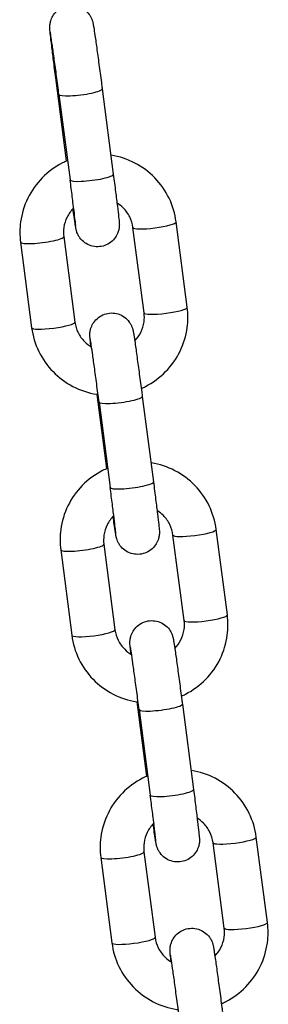
# Model space of a CAD drawing. Units: millimetres. Extents: x -10911 to 10955, y -8350 to 5132.
# Drawn here: x 4451 to 4480, y 1832 to 1944 of the extents above; entities that cross this region are included whole.
import ezdxf

# ---------------------------------------------------------------- set-up
doc = ezdxf.new("R2010")
doc.units = ezdxf.units.MM
doc.header["$LTSCALE"] = 100
doc.layers.add('SW_Toestellen', color=2, linetype='Continuous')

msp = doc.modelspace()

# ---------------------------------------------------------------- linework, layer by layer
at = {"layer": 'SW_Toestellen'}
for p, q in [((4456.8, 1928.28), (4455.55, 1937.82)), ((4455.92, 1935.91), (4457.2, 1926.11)), ((4460.88, 1936.56), (4462.16, 1926.75)), ((4470.64, 1911.49), (4469.36, 1921.3)), ((4465.68, 1910.85), (4464.41, 1920.65)), ((4451.52, 1918.95), (4452.79, 1909.15)), ((4456.48, 1919.6), (4457.75, 1909.8)), ((4461.4, 1892.98), (4460.29, 1901.5)), ((4460.52, 1900.61), (4461.8, 1890.81)), ((4465.48, 1901.26), (4466.76, 1891.45)), ((4475.24, 1876.19), (4473.96, 1886)), ((4470.28, 1875.54), (4469, 1885.35)), ((4456.12, 1883.65), (4457.39, 1873.85)), ((4461.07, 1884.3), (4462.35, 1874.49)), ((4466, 1857.68), (4464.89, 1866.2)), ((4470.08, 1865.96), (4471.36, 1856.15)), ((4465.12, 1865.31), (4466.4, 1855.51)), ((4474.88, 1840.24), (4473.6, 1850.05)), ((4479.84, 1840.89), (4478.56, 1850.7)), ((4465.67, 1849), (4466.95, 1839.19)), ((4460.72, 1848.35), (4461.99, 1838.55))]:
    msp.add_line(p, q, dxfattribs=at)
for centre, major_axis, start_param, end_param in [((4458.03, 1938.14), (-2.48, -0.32), 0, 0.306635), ((4458.4, 1936.24), (-2.48, -0.32), 0, 3.141593), ((4459.68, 1926.43), (-2.48, -0.32), 0, 3.141593), ((4466.88, 1920.97), (2.48, 0.32), 3.141593, 6.283185), ((4454, 1919.28), (-2.48, -0.32), 0, 3.141593), ((4468.16, 1911.17), (2.48, 0.32), 3.141593, 6.283185), ((4455.27, 1909.47), (2.48, 0.32), 3.141593, 6.283185), ((4463, 1900.94), (-2.48, -0.32), 0, 3.141593), ((4464.28, 1891.13), (-2.48, -0.32), 0, 3.141593), ((4471.48, 1885.67), (2.48, 0.32), 3.141593, 6.283185), ((4458.6, 1883.98), (-2.48, -0.32), 0, 3.141593), ((4472.76, 1875.87), (2.48, 0.32), 3.141593, 6.283185), ((4459.87, 1874.17), (2.48, 0.32), 3.141593, 6.283185), ((4467.6, 1865.64), (-2.48, -0.32), 0, 3.141593), ((4468.88, 1855.83), (-2.48, -0.32), 0, 3.141593), ((4476.08, 1850.37), (2.48, 0.32), 3.141593, 6.283185), ((4463.19, 1848.68), (-2.48, -0.32), 0, 3.141593), ((4477.36, 1840.57), (2.48, 0.32), 3.141593, 6.283185), ((4464.47, 1838.87), (2.48, 0.32), 3.141593, 6.283185)]:
    msp.add_ellipse(centre, major_axis=major_axis, ratio=0.148768, start_param=start_param, end_param=end_param, dxfattribs=at)
for points, knots in [([(4455.55, 1937.82), (4455.46, 1938.51), (4455.38, 1939.2), (4455.22, 1940.43), (4455.15, 1941.01), (4455.03, 1941.98), (4454.98, 1942.39), (4454.91, 1943.03), (4454.89, 1943.2), (4454.87, 1943.46), (4454.87, 1943.49), (4454.87, 1943.58), (4454.87, 1943.63), (4454.87, 1943.76), (4454.87, 1943.83), (4454.89, 1943.97), (4454.9, 1944.04), (4454.94, 1944.24), (4454.97, 1944.36), (4455.09, 1944.68), (4455.19, 1944.87), (4455.45, 1945.26), (4455.64, 1945.45), (4456.05, 1945.78), (4456.29, 1945.9), (4456.79, 1946.08), (4457.06, 1946.13), (4457.59, 1946.14), (4457.86, 1946.1), (4458.37, 1945.94), (4458.61, 1945.82), (4459.04, 1945.51), (4459.24, 1945.32), (4459.47, 1945), (4459.54, 1944.89), (4459.64, 1944.68), (4459.69, 1944.58), (4459.74, 1944.43), (4459.76, 1944.38), (4459.78, 1944.29), (4459.8, 1944.24), (4459.81, 1944.17), (4459.82, 1944.14), (4459.84, 1944.07), (4459.84, 1944.03), (4459.87, 1943.87), (4459.89, 1943.75), (4459.95, 1943.36), (4460, 1943.05), (4460.12, 1942.21), (4460.2, 1941.65), (4460.36, 1940.44), (4460.45, 1939.78), (4460.63, 1938.44), (4460.73, 1937.73), (4460.84, 1936.88), (4460.86, 1936.72), (4460.88, 1936.56)], [0, 0, 0, 0, 0.212306, 0.212306, 0.42098, 0.42098, 0.630941, 0.630941, 0.845825, 0.845825, 0.872307, 0.872307, 0.8995, 0.8995, 0.922481, 0.922481, 0.945055, 0.945055, 0.983974, 0.983974, 1.047482, 1.047482, 1.125353, 1.125353, 1.204987, 1.204987, 1.284702, 1.284702, 1.364419, 1.364419, 1.444135, 1.444135, 1.523802, 1.523802, 1.562482, 1.562482, 1.595804, 1.595804, 1.614337, 1.614337, 1.635876, 1.635876, 1.657847, 1.657847, 1.699703, 1.699703, 1.825154, 1.825154, 2.014113, 2.014113, 2.237964, 2.237964, 2.448584, 2.448584, 2.657575, 2.657575, 2.706748, 2.706748, 2.706748, 2.706748]), ([(4455.92, 1935.91), (4455.83, 1936.6), (4455.74, 1937.31), (4455.56, 1938.66), (4455.47, 1939.32), (4455.31, 1940.51), (4455.23, 1941.06), (4455.1, 1941.98), (4455.04, 1942.37), (4454.98, 1942.78), (4454.97, 1942.89), (4454.94, 1943.04), (4454.93, 1943.09), (4454.93, 1943.09)], [0, 0, 0, 0, 0.209275, 0.209275, 0.414805, 0.414805, 0.6202, 0.6202, 0.824398, 0.824398, 0.92256, 0.92256, 1.0096, 1.0096, 1.0096, 1.0096]), ([(4469.36, 1921.3), (4469.24, 1922.24), (4468.97, 1923.16), (4468.14, 1924.87), (4467.58, 1925.66), (4466.25, 1927.03), (4465.48, 1927.6), (4463.78, 1928.48), (4462.86, 1928.79), (4461.9, 1928.94), (4461.89, 1928.94), (4461.87, 1928.95)], [6.283185, 6.283185, 6.283185, 6.283185, 6.60147, 6.60147, 6.919973, 6.919973, 7.239292, 7.239292, 7.559687, 7.559687, 7.564414, 7.564414, 7.564414, 7.564414]), ([(4456.91, 1928.33), (4456.71, 1928.24), (4456.51, 1928.15), (4455.46, 1927.61), (4454.68, 1927.03), (4453.33, 1925.66), (4452.77, 1924.87), (4451.93, 1923.15), (4451.65, 1922.23), (4451.42, 1920.51), (4451.42, 1919.73), (4451.52, 1918.95)], [8.129053, 8.129053, 8.129053, 8.129053, 8.202688, 8.202688, 8.524124, 8.524124, 8.844733, 8.844733, 9.164263, 9.164263, 9.424778, 9.424778, 9.424778, 9.424778]), ([(4462.16, 1926.75), (4462.25, 1926.06), (4462.34, 1925.37), (4462.49, 1924.14), (4462.57, 1923.57), (4462.68, 1922.59), (4462.73, 1922.18), (4462.8, 1921.55), (4462.83, 1921.37), (4462.84, 1921.11), (4462.84, 1921.08), (4462.85, 1920.99), (4462.85, 1920.94), (4462.84, 1920.81), (4462.84, 1920.74), (4462.82, 1920.6), (4462.81, 1920.53), (4462.77, 1920.33), (4462.74, 1920.21), (4462.62, 1919.89), (4462.52, 1919.7), (4462.26, 1919.31), (4462.08, 1919.12), (4461.66, 1918.8), (4461.42, 1918.67), (4460.92, 1918.49), (4460.65, 1918.44), (4460.12, 1918.43), (4459.85, 1918.47), (4459.34, 1918.63), (4459.1, 1918.75), (4458.67, 1919.06), (4458.48, 1919.26), (4458.25, 1919.57), (4458.18, 1919.68), (4458.07, 1919.89), (4458.03, 1919.99), (4457.97, 1920.14), (4457.96, 1920.19), (4457.93, 1920.28), (4457.92, 1920.33), (4457.9, 1920.4), (4457.89, 1920.43), (4457.88, 1920.51), (4457.87, 1920.54), (4457.84, 1920.7), (4457.82, 1920.82), (4457.76, 1921.21), (4457.71, 1921.53), (4457.62, 1922.17), (4457.58, 1922.47), (4457.53, 1922.8)], [0, 0, 0, 0, 0.212306, 0.212306, 0.42098, 0.42098, 0.630941, 0.630941, 0.845825, 0.845825, 0.872307, 0.872307, 0.8995, 0.8995, 0.922481, 0.922481, 0.945055, 0.945055, 0.983974, 0.983974, 1.047482, 1.047482, 1.125353, 1.125353, 1.204987, 1.204987, 1.284702, 1.284702, 1.364419, 1.364419, 1.444135, 1.444135, 1.523802, 1.523802, 1.562482, 1.562482, 1.595804, 1.595804, 1.614337, 1.614337, 1.635876, 1.635876, 1.657847, 1.657847, 1.699703, 1.699703, 1.825154, 1.825154, 2.014113, 2.014113, 2.144591, 2.144591, 2.144591, 2.144591]), ([(4457.85, 1920.83), (4457.85, 1920.83), (4457.85, 1920.83), (4457.85, 1920.84), (4457.85, 1920.86), (4457.84, 1920.94), (4457.83, 1921.04), (4457.8, 1921.35), (4457.76, 1921.62), (4457.68, 1922.33), (4457.62, 1922.8), (4457.49, 1923.87), (4457.41, 1924.49), (4457.29, 1925.45), (4457.24, 1925.78), (4457.2, 1926.11)], [1.8538729, 1.8538729, 1.8538729, 1.8538729, 1.8558346, 1.8558346, 1.9070448, 1.9070448, 2.007839, 2.007839, 2.1713539, 2.1713539, 2.3666545, 2.3666545, 2.5698554, 2.5698554, 2.671561, 2.671561, 2.671561, 2.671561]), ([(4464.41, 1920.65), (4464.35, 1921.07), (4464.23, 1921.48), (4463.85, 1922.24), (4463.6, 1922.59), (4463.08, 1923.11), (4462.84, 1923.3), (4462.58, 1923.46)], [0, 0, 0, 0, 0.3259975, 0.3259975, 0.6511416, 0.6511416, 0.8834003, 0.8834003, 0.8834003, 0.8834003]), ([(4457.61, 1922.88), (4457.6, 1922.87), (4457.59, 1922.86), (4457.29, 1922.56), (4457.04, 1922.21), (4456.66, 1921.46), (4456.54, 1921.05), (4456.43, 1920.29), (4456.43, 1919.94), (4456.48, 1919.6)], [2.2270955, 2.2270955, 2.2270955, 2.2270955, 2.2370058, 2.2370058, 2.5548753, 2.5548753, 2.876335, 2.876335, 3.1415927, 3.1415927, 3.1415927, 3.1415927]), ([(4459.59, 1906.98), (4459.57, 1907.13), (4459.56, 1907.28), (4459.51, 1907.72), (4459.49, 1907.9), (4459.47, 1908.16), (4459.47, 1908.19), (4459.47, 1908.28), (4459.47, 1908.33), (4459.47, 1908.46), (4459.47, 1908.53), (4459.49, 1908.67), (4459.5, 1908.74), (4459.54, 1908.94), (4459.57, 1909.06), (4459.69, 1909.38), (4459.79, 1909.57), (4460.05, 1909.96), (4460.24, 1910.15), (4460.65, 1910.47), (4460.89, 1910.6), (4461.39, 1910.78), (4461.66, 1910.83), (4462.19, 1910.84), (4462.46, 1910.8), (4462.97, 1910.64), (4463.21, 1910.52), (4463.64, 1910.21), (4463.84, 1910.01), (4464.07, 1909.7), (4464.13, 1909.59), (4464.24, 1909.38), (4464.29, 1909.28), (4464.34, 1909.13), (4464.36, 1909.08), (4464.38, 1908.99), (4464.4, 1908.94), (4464.41, 1908.87), (4464.42, 1908.84), (4464.44, 1908.77), (4464.44, 1908.73), (4464.47, 1908.57), (4464.49, 1908.45), (4464.55, 1908.06), (4464.6, 1907.74), (4464.72, 1906.91), (4464.8, 1906.35), (4464.96, 1905.14), (4465.05, 1904.48), (4465.23, 1903.14), (4465.33, 1902.43), (4465.44, 1901.58), (4465.46, 1901.42), (4465.48, 1901.26)], [0.546321, 0.546321, 0.546321, 0.546321, 0.630941, 0.630941, 0.845825, 0.845825, 0.872307, 0.872307, 0.8995, 0.8995, 0.922481, 0.922481, 0.945055, 0.945055, 0.983974, 0.983974, 1.047482, 1.047482, 1.125353, 1.125353, 1.204987, 1.204987, 1.284702, 1.284702, 1.364419, 1.364419, 1.444135, 1.444135, 1.523802, 1.523802, 1.562482, 1.562482, 1.595804, 1.595804, 1.614337, 1.614337, 1.635876, 1.635876, 1.657847, 1.657847, 1.699703, 1.699703, 1.825154, 1.825154, 2.014113, 2.014113, 2.237964, 2.237964, 2.448584, 2.448584, 2.657575, 2.657575, 2.706748, 2.706748, 2.706748, 2.706748]), ([(4464.61, 1907.63), (4464.89, 1907.92), (4465.13, 1908.25), (4465.49, 1908.99), (4465.62, 1909.4), (4465.73, 1910.16), (4465.73, 1910.5), (4465.68, 1910.85)], [5.3926228, 5.3926228, 5.3926228, 5.3926228, 5.696468, 5.696468, 6.0179276, 6.0179276, 6.2831853, 6.2831853, 6.2831853, 6.2831853]), ([(4465.36, 1902.17), (4465.52, 1902.24), (4465.69, 1902.32), (4466.7, 1902.84), (4467.48, 1903.42), (4468.83, 1904.79), (4469.39, 1905.58), (4470.23, 1907.3), (4470.51, 1908.22), (4470.74, 1909.94), (4470.74, 1910.72), (4470.64, 1911.49)], [5.00119, 5.00119, 5.00119, 5.00119, 5.061095, 5.061095, 5.382531, 5.382531, 5.70314, 5.70314, 6.02267, 6.02267, 6.283185, 6.283185, 6.283185, 6.283185]), ([(4457.75, 1909.8), (4457.81, 1909.37), (4457.93, 1908.96), (4458.31, 1908.2), (4458.56, 1907.85), (4459.1, 1907.31), (4459.37, 1907.11), (4459.66, 1906.94)], [3.1415927, 3.1415927, 3.1415927, 3.1415927, 3.4675901, 3.4675901, 3.7927342, 3.7927342, 4.0490773, 4.0490773, 4.0490773, 4.0490773]), ([(4452.79, 1909.15), (4452.92, 1908.21), (4453.19, 1907.28), (4454.02, 1905.57), (4454.58, 1904.79), (4455.91, 1903.42), (4456.68, 1902.85), (4458.38, 1901.96), (4459.3, 1901.66), (4460.3, 1901.5), (4460.35, 1901.49), (4460.41, 1901.48)], [3.141593, 3.141593, 3.141593, 3.141593, 3.459878, 3.459878, 3.778381, 3.778381, 4.0977, 4.0977, 4.418094, 4.418094, 4.436551, 4.436551, 4.436551, 4.436551]), ([(4460.52, 1900.61), (4460.43, 1901.3), (4460.34, 1902.01), (4460.16, 1903.36), (4460.07, 1904.01), (4459.91, 1905.21), (4459.83, 1905.76), (4459.7, 1906.68), (4459.64, 1907.07), (4459.58, 1907.48), (4459.57, 1907.59), (4459.54, 1907.74), (4459.53, 1907.79), (4459.53, 1907.79)], [0, 0, 0, 0, 0.209275, 0.209275, 0.414805, 0.414805, 0.6202, 0.6202, 0.824398, 0.824398, 0.92256, 0.92256, 1.0096, 1.0096, 1.0096, 1.0096]), ([(4461.51, 1893.03), (4461.31, 1892.94), (4461.11, 1892.85), (4460.06, 1892.31), (4459.27, 1891.73), (4457.93, 1890.36), (4457.37, 1889.57), (4456.53, 1887.85), (4456.25, 1886.93), (4456.02, 1885.21), (4456.02, 1884.43), (4456.12, 1883.65)], [8.129053, 8.129053, 8.129053, 8.129053, 8.202688, 8.202688, 8.524124, 8.524124, 8.844733, 8.844733, 9.164263, 9.164263, 9.424778, 9.424778, 9.424778, 9.424778]), ([(4473.96, 1886), (4473.84, 1886.94), (4473.56, 1887.86), (4472.74, 1889.57), (4472.18, 1890.36), (4470.85, 1891.72), (4470.08, 1892.3), (4468.38, 1893.18), (4467.46, 1893.49), (4466.5, 1893.64), (4466.49, 1893.64), (4466.47, 1893.65)], [6.283185, 6.283185, 6.283185, 6.283185, 6.60147, 6.60147, 6.919973, 6.919973, 7.239292, 7.239292, 7.559687, 7.559687, 7.564414, 7.564414, 7.564414, 7.564414]), ([(4462.45, 1885.53), (4462.45, 1885.53), (4462.45, 1885.53), (4462.45, 1885.53), (4462.45, 1885.55), (4462.44, 1885.64), (4462.43, 1885.74), (4462.39, 1886.05), (4462.36, 1886.32), (4462.28, 1887.03), (4462.22, 1887.5), (4462.09, 1888.57), (4462.01, 1889.18), (4461.89, 1890.15), (4461.84, 1890.48), (4461.8, 1890.81)], [1.8538729, 1.8538729, 1.8538729, 1.8538729, 1.8558346, 1.8558346, 1.9070448, 1.9070448, 2.007839, 2.007839, 2.1713539, 2.1713539, 2.3666545, 2.3666545, 2.5698554, 2.5698554, 2.671561, 2.671561, 2.671561, 2.671561]), ([(4466.76, 1891.45), (4466.85, 1890.76), (4466.94, 1890.07), (4467.09, 1888.84), (4467.16, 1888.27), (4467.28, 1887.29), (4467.33, 1886.88), (4467.4, 1886.24), (4467.43, 1886.07), (4467.44, 1885.81), (4467.44, 1885.78), (4467.44, 1885.69), (4467.45, 1885.64), (4467.44, 1885.51), (4467.44, 1885.44), (4467.42, 1885.3), (4467.41, 1885.23), (4467.37, 1885.03), (4467.34, 1884.91), (4467.22, 1884.59), (4467.12, 1884.4), (4466.86, 1884.01), (4466.67, 1883.82), (4466.26, 1883.5), (4466.02, 1883.37), (4465.52, 1883.19), (4465.25, 1883.14), (4464.72, 1883.13), (4464.45, 1883.17), (4463.94, 1883.33), (4463.7, 1883.45), (4463.27, 1883.76), (4463.08, 1883.95), (4462.84, 1884.27), (4462.78, 1884.38), (4462.67, 1884.59), (4462.63, 1884.69), (4462.57, 1884.84), (4462.56, 1884.89), (4462.53, 1884.98), (4462.52, 1885.03), (4462.5, 1885.1), (4462.49, 1885.13), (4462.48, 1885.2), (4462.47, 1885.24), (4462.44, 1885.4), (4462.42, 1885.52), (4462.36, 1885.91), (4462.31, 1886.23), (4462.22, 1886.87), (4462.18, 1887.17), (4462.13, 1887.5)], [0, 0, 0, 0, 0.212306, 0.212306, 0.42098, 0.42098, 0.630941, 0.630941, 0.845825, 0.845825, 0.872307, 0.872307, 0.8995, 0.8995, 0.922481, 0.922481, 0.945055, 0.945055, 0.983974, 0.983974, 1.047482, 1.047482, 1.125353, 1.125353, 1.204987, 1.204987, 1.284702, 1.284702, 1.364419, 1.364419, 1.444135, 1.444135, 1.523802, 1.523802, 1.562482, 1.562482, 1.595804, 1.595804, 1.614337, 1.614337, 1.635876, 1.635876, 1.657847, 1.657847, 1.699703, 1.699703, 1.825154, 1.825154, 2.014113, 2.014113, 2.144591, 2.144591, 2.144591, 2.144591]), ([(4469, 1885.35), (4468.95, 1885.77), (4468.83, 1886.18), (4468.45, 1886.94), (4468.2, 1887.29), (4467.68, 1887.81), (4467.44, 1888), (4467.18, 1888.16)], [0, 0, 0, 0, 0.3259975, 0.3259975, 0.6511416, 0.6511416, 0.8834003, 0.8834003, 0.8834003, 0.8834003]), ([(4462.21, 1887.58), (4462.2, 1887.57), (4462.19, 1887.56), (4461.89, 1887.25), (4461.64, 1886.91), (4461.26, 1886.15), (4461.14, 1885.75), (4461.03, 1884.99), (4461.03, 1884.64), (4461.07, 1884.3)], [2.2270955, 2.2270955, 2.2270955, 2.2270955, 2.2370058, 2.2370058, 2.5548753, 2.5548753, 2.876335, 2.876335, 3.1415927, 3.1415927, 3.1415927, 3.1415927]), ([(4469.96, 1866.87), (4470.12, 1866.94), (4470.29, 1867.01), (4471.3, 1867.54), (4472.08, 1868.11), (4473.43, 1869.48), (4473.99, 1870.28), (4474.83, 1871.99), (4475.11, 1872.92), (4475.34, 1874.64), (4475.34, 1875.42), (4475.24, 1876.19)], [5.00119, 5.00119, 5.00119, 5.00119, 5.061095, 5.061095, 5.382531, 5.382531, 5.70314, 5.70314, 6.02267, 6.02267, 6.283185, 6.283185, 6.283185, 6.283185]), ([(4464.19, 1871.68), (4464.17, 1871.83), (4464.16, 1871.98), (4464.11, 1872.42), (4464.09, 1872.6), (4464.07, 1872.86), (4464.07, 1872.89), (4464.07, 1872.98), (4464.06, 1873.03), (4464.07, 1873.16), (4464.07, 1873.23), (4464.09, 1873.37), (4464.1, 1873.44), (4464.14, 1873.64), (4464.17, 1873.76), (4464.29, 1874.08), (4464.39, 1874.27), (4464.65, 1874.66), (4464.84, 1874.85), (4465.25, 1875.17), (4465.49, 1875.3), (4465.99, 1875.48), (4466.26, 1875.53), (4466.79, 1875.53), (4467.06, 1875.5), (4467.57, 1875.34), (4467.81, 1875.22), (4468.24, 1874.91), (4468.44, 1874.71), (4468.67, 1874.4), (4468.73, 1874.29), (4468.84, 1874.08), (4468.88, 1873.98), (4468.94, 1873.83), (4468.95, 1873.78), (4468.98, 1873.68), (4468.99, 1873.64), (4469.01, 1873.57), (4469.02, 1873.54), (4469.03, 1873.46), (4469.04, 1873.43), (4469.07, 1873.27), (4469.09, 1873.15), (4469.15, 1872.76), (4469.2, 1872.44), (4469.32, 1871.61), (4469.4, 1871.04), (4469.56, 1869.84), (4469.65, 1869.18), (4469.83, 1867.84), (4469.93, 1867.13), (4470.04, 1866.28), (4470.06, 1866.12), (4470.08, 1865.96)], [0.546321, 0.546321, 0.546321, 0.546321, 0.630941, 0.630941, 0.845825, 0.845825, 0.872307, 0.872307, 0.8995, 0.8995, 0.922481, 0.922481, 0.945055, 0.945055, 0.983974, 0.983974, 1.047482, 1.047482, 1.125353, 1.125353, 1.204987, 1.204987, 1.284702, 1.284702, 1.364419, 1.364419, 1.444135, 1.444135, 1.523802, 1.523802, 1.562482, 1.562482, 1.595804, 1.595804, 1.614337, 1.614337, 1.635876, 1.635876, 1.657847, 1.657847, 1.699703, 1.699703, 1.825154, 1.825154, 2.014113, 2.014113, 2.237964, 2.237964, 2.448584, 2.448584, 2.657575, 2.657575, 2.706748, 2.706748, 2.706748, 2.706748]), ([(4469.21, 1872.33), (4469.49, 1872.62), (4469.73, 1872.95), (4470.09, 1873.69), (4470.22, 1874.1), (4470.33, 1874.85), (4470.33, 1875.2), (4470.28, 1875.54)], [5.3926228, 5.3926228, 5.3926228, 5.3926228, 5.696468, 5.696468, 6.0179276, 6.0179276, 6.2831853, 6.2831853, 6.2831853, 6.2831853]), ([(4457.39, 1873.85), (4457.52, 1872.91), (4457.79, 1871.98), (4458.62, 1870.27), (4459.18, 1869.48), (4460.5, 1868.12), (4461.28, 1867.54), (4462.98, 1866.66), (4463.9, 1866.36), (4464.9, 1866.2), (4464.95, 1866.19), (4465.01, 1866.18)], [3.141593, 3.141593, 3.141593, 3.141593, 3.459878, 3.459878, 3.778381, 3.778381, 4.0977, 4.0977, 4.418094, 4.418094, 4.436551, 4.436551, 4.436551, 4.436551]), ([(4462.35, 1874.49), (4462.41, 1874.07), (4462.53, 1873.66), (4462.91, 1872.9), (4463.16, 1872.55), (4463.7, 1872.01), (4463.97, 1871.81), (4464.26, 1871.63)], [3.1415927, 3.1415927, 3.1415927, 3.1415927, 3.4675901, 3.4675901, 3.7927342, 3.7927342, 4.0490773, 4.0490773, 4.0490773, 4.0490773]), ([(4465.12, 1865.31), (4465.03, 1866), (4464.94, 1866.71), (4464.76, 1868.06), (4464.67, 1868.71), (4464.51, 1869.91), (4464.43, 1870.46), (4464.3, 1871.38), (4464.24, 1871.77), (4464.18, 1872.18), (4464.16, 1872.29), (4464.14, 1872.44), (4464.13, 1872.49), (4464.13, 1872.49)], [0, 0, 0, 0, 0.209275, 0.209275, 0.414805, 0.414805, 0.6202, 0.6202, 0.824398, 0.824398, 0.92256, 0.92256, 1.0096, 1.0096, 1.0096, 1.0096]), ([(4466.11, 1857.73), (4465.91, 1857.64), (4465.71, 1857.55), (4464.66, 1857.01), (4463.87, 1856.43), (4462.53, 1855.06), (4461.97, 1854.27), (4461.13, 1852.55), (4460.85, 1851.62), (4460.62, 1849.91), (4460.62, 1849.12), (4460.72, 1848.35)], [8.129053, 8.129053, 8.129053, 8.129053, 8.202688, 8.202688, 8.524124, 8.524124, 8.844733, 8.844733, 9.164263, 9.164263, 9.424778, 9.424778, 9.424778, 9.424778]), ([(4478.56, 1850.7), (4478.44, 1851.64), (4478.16, 1852.56), (4477.33, 1854.27), (4476.78, 1855.06), (4475.45, 1856.42), (4474.68, 1857), (4472.98, 1857.88), (4472.06, 1858.19), (4471.1, 1858.34), (4471.08, 1858.34), (4471.07, 1858.34)], [6.283185, 6.283185, 6.283185, 6.283185, 6.60147, 6.60147, 6.919973, 6.919973, 7.239292, 7.239292, 7.559687, 7.559687, 7.564414, 7.564414, 7.564414, 7.564414]), ([(4467.05, 1850.23), (4467.05, 1850.23), (4467.05, 1850.23), (4467.05, 1850.23), (4467.05, 1850.25), (4467.04, 1850.34), (4467.03, 1850.43), (4466.99, 1850.75), (4466.96, 1851.02), (4466.88, 1851.73), (4466.82, 1852.2), (4466.69, 1853.27), (4466.61, 1853.88), (4466.48, 1854.84), (4466.44, 1855.17), (4466.4, 1855.51)], [1.8538729, 1.8538729, 1.8538729, 1.8538729, 1.8558346, 1.8558346, 1.9070448, 1.9070448, 2.007839, 2.007839, 2.1713539, 2.1713539, 2.3666545, 2.3666545, 2.5698554, 2.5698554, 2.671561, 2.671561, 2.671561, 2.671561]), ([(4471.36, 1856.15), (4471.45, 1855.46), (4471.54, 1854.77), (4471.69, 1853.53), (4471.76, 1852.96), (4471.88, 1851.99), (4471.93, 1851.58), (4472, 1850.94), (4472.02, 1850.77), (4472.04, 1850.51), (4472.04, 1850.47), (4472.04, 1850.39), (4472.04, 1850.33), (4472.04, 1850.21), (4472.04, 1850.14), (4472.02, 1850), (4472.01, 1849.93), (4471.97, 1849.73), (4471.94, 1849.61), (4471.82, 1849.29), (4471.72, 1849.1), (4471.46, 1848.71), (4471.27, 1848.51), (4470.86, 1848.19), (4470.62, 1848.06), (4470.12, 1847.89), (4469.85, 1847.84), (4469.32, 1847.83), (4469.05, 1847.87), (4468.54, 1848.03), (4468.3, 1848.15), (4467.87, 1848.46), (4467.67, 1848.65), (4467.44, 1848.97), (4467.38, 1849.08), (4467.27, 1849.29), (4467.22, 1849.39), (4467.17, 1849.54), (4467.16, 1849.59), (4467.13, 1849.68), (4467.12, 1849.73), (4467.1, 1849.8), (4467.09, 1849.83), (4467.07, 1849.9), (4467.07, 1849.94), (4467.04, 1850.1), (4467.02, 1850.22), (4466.96, 1850.61), (4466.91, 1850.92), (4466.82, 1851.57), (4466.78, 1851.87), (4466.73, 1852.2)], [0, 0, 0, 0, 0.212306, 0.212306, 0.42098, 0.42098, 0.630941, 0.630941, 0.845825, 0.845825, 0.872307, 0.872307, 0.8995, 0.8995, 0.922481, 0.922481, 0.945055, 0.945055, 0.983974, 0.983974, 1.047482, 1.047482, 1.125353, 1.125353, 1.204987, 1.204987, 1.284702, 1.284702, 1.364419, 1.364419, 1.444135, 1.444135, 1.523802, 1.523802, 1.562482, 1.562482, 1.595804, 1.595804, 1.614337, 1.614337, 1.635876, 1.635876, 1.657847, 1.657847, 1.699703, 1.699703, 1.825154, 1.825154, 2.014113, 2.014113, 2.144591, 2.144591, 2.144591, 2.144591]), ([(4466.81, 1852.28), (4466.8, 1852.27), (4466.79, 1852.26), (4466.48, 1851.95), (4466.24, 1851.61), (4465.86, 1850.85), (4465.74, 1850.45), (4465.63, 1849.69), (4465.63, 1849.34), (4465.67, 1849)], [2.2270955, 2.2270955, 2.2270955, 2.2270955, 2.2370058, 2.2370058, 2.5548753, 2.5548753, 2.876335, 2.876335, 3.1415927, 3.1415927, 3.1415927, 3.1415927]), ([(4473.6, 1850.05), (4473.55, 1850.47), (4473.42, 1850.88), (4473.05, 1851.64), (4472.8, 1851.99), (4472.28, 1852.51), (4472.04, 1852.7), (4471.78, 1852.86)], [0, 0, 0, 0, 0.3259975, 0.3259975, 0.6511416, 0.6511416, 0.8834003, 0.8834003, 0.8834003, 0.8834003]), ([(4474.56, 1831.56), (4474.72, 1831.64), (4474.88, 1831.71), (4475.9, 1832.24), (4476.68, 1832.81), (4478.03, 1834.18), (4478.59, 1834.98), (4479.43, 1836.69), (4479.71, 1837.62), (4479.94, 1839.33), (4479.94, 1840.12), (4479.84, 1840.89)], [5.00119, 5.00119, 5.00119, 5.00119, 5.061095, 5.061095, 5.382531, 5.382531, 5.70314, 5.70314, 6.02267, 6.02267, 6.283185, 6.283185, 6.283185, 6.283185]), ([(4468.79, 1836.38), (4468.77, 1836.53), (4468.76, 1836.67), (4468.71, 1837.12), (4468.68, 1837.29), (4468.67, 1837.56), (4468.67, 1837.59), (4468.66, 1837.68), (4468.66, 1837.73), (4468.67, 1837.86), (4468.67, 1837.93), (4468.69, 1838.07), (4468.7, 1838.14), (4468.74, 1838.34), (4468.77, 1838.46), (4468.89, 1838.78), (4468.99, 1838.97), (4469.25, 1839.36), (4469.43, 1839.55), (4469.85, 1839.87), (4470.09, 1840), (4470.59, 1840.18), (4470.86, 1840.22), (4471.39, 1840.23), (4471.66, 1840.19), (4472.17, 1840.04), (4472.41, 1839.91), (4472.84, 1839.6), (4473.03, 1839.41), (4473.27, 1839.1), (4473.33, 1838.99), (4473.44, 1838.78), (4473.48, 1838.68), (4473.54, 1838.53), (4473.55, 1838.48), (4473.58, 1838.38), (4473.59, 1838.34), (4473.61, 1838.27), (4473.62, 1838.24), (4473.63, 1838.16), (4473.64, 1838.12), (4473.67, 1837.97), (4473.69, 1837.85), (4473.75, 1837.46), (4473.8, 1837.14), (4473.92, 1836.3), (4474, 1835.74), (4474.16, 1834.54), (4474.25, 1833.88), (4474.43, 1832.54), (4474.52, 1831.83), (4474.64, 1830.98), (4474.66, 1830.82), (4474.68, 1830.66)], [0.546321, 0.546321, 0.546321, 0.546321, 0.630941, 0.630941, 0.845825, 0.845825, 0.872307, 0.872307, 0.8995, 0.8995, 0.922481, 0.922481, 0.945055, 0.945055, 0.983974, 0.983974, 1.047482, 1.047482, 1.125353, 1.125353, 1.204987, 1.204987, 1.284702, 1.284702, 1.364419, 1.364419, 1.444135, 1.444135, 1.523802, 1.523802, 1.562482, 1.562482, 1.595804, 1.595804, 1.614337, 1.614337, 1.635876, 1.635876, 1.657847, 1.657847, 1.699703, 1.699703, 1.825154, 1.825154, 2.014113, 2.014113, 2.237964, 2.237964, 2.448584, 2.448584, 2.657575, 2.657575, 2.706748, 2.706748, 2.706748, 2.706748]), ([(4473.81, 1837.03), (4474.09, 1837.32), (4474.33, 1837.65), (4474.69, 1838.39), (4474.82, 1838.8), (4474.92, 1839.55), (4474.93, 1839.9), (4474.88, 1840.24)], [5.3926228, 5.3926228, 5.3926228, 5.3926228, 5.696468, 5.696468, 6.0179276, 6.0179276, 6.2831853, 6.2831853, 6.2831853, 6.2831853]), ([(4461.99, 1838.55), (4462.12, 1837.6), (4462.39, 1836.68), (4463.22, 1834.97), (4463.77, 1834.18), (4465.1, 1832.82), (4465.88, 1832.24), (4467.58, 1831.36), (4468.5, 1831.06), (4469.5, 1830.9), (4469.55, 1830.89), (4469.61, 1830.88)], [3.141593, 3.141593, 3.141593, 3.141593, 3.459878, 3.459878, 3.778381, 3.778381, 4.0977, 4.0977, 4.418094, 4.418094, 4.436551, 4.436551, 4.436551, 4.436551]), ([(4466.95, 1839.19), (4467.01, 1838.77), (4467.13, 1838.36), (4467.51, 1837.6), (4467.76, 1837.25), (4468.3, 1836.71), (4468.57, 1836.5), (4468.86, 1836.33)], [3.1415927, 3.1415927, 3.1415927, 3.1415927, 3.4675901, 3.4675901, 3.7927342, 3.7927342, 4.0490773, 4.0490773, 4.0490773, 4.0490773]), ([(4469.72, 1830.01), (4469.63, 1830.7), (4469.54, 1831.41), (4469.36, 1832.75), (4469.27, 1833.41), (4469.11, 1834.61), (4469.03, 1835.16), (4468.9, 1836.08), (4468.84, 1836.47), (4468.78, 1836.88), (4468.76, 1836.99), (4468.74, 1837.13), (4468.73, 1837.18), (4468.73, 1837.18)], [0, 0, 0, 0, 0.209275, 0.209275, 0.414805, 0.414805, 0.6202, 0.6202, 0.824398, 0.824398, 0.92256, 0.92256, 1.0096, 1.0096, 1.0096, 1.0096])]:
    msp.add_open_spline(points, degree=3, knots=knots, dxfattribs=at)

doc.saveas('drawing.dxf')
